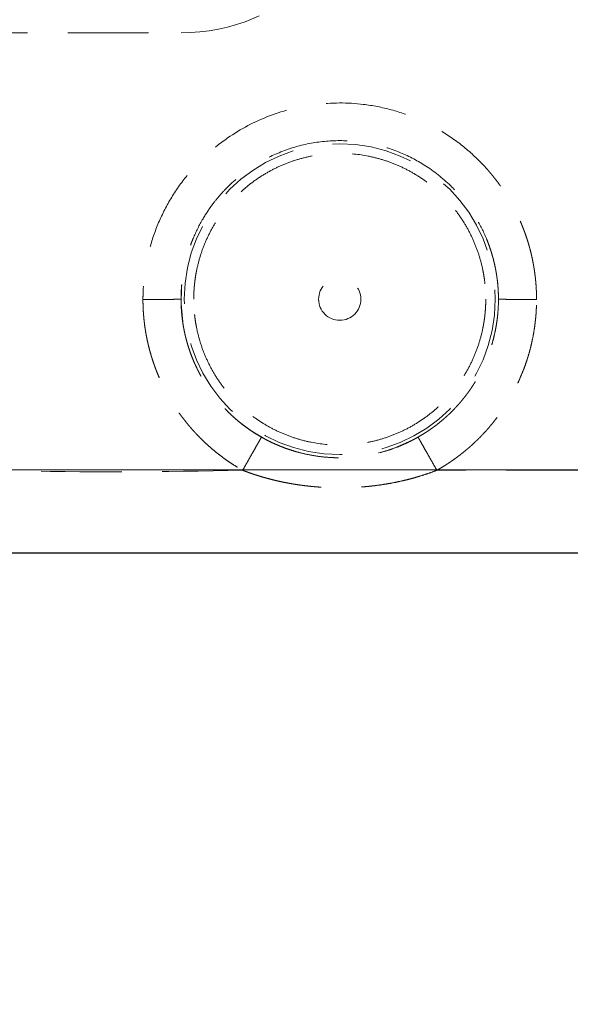
# Model space of a CAD drawing. Units: millimetres. Extents: x 0 to 420, y 0 to 297.
# Drawn here: x 263 to 271, y 182 to 197 of the extents above; entities that cross this region are included whole.
import ezdxf

# ---------------------------------------------------------------- set-up
doc = ezdxf.new("R2010")
doc.units = ezdxf.units.MM
doc.linetypes.add('HIDDEN', pattern=[1.905, 1.27, -0.635])
doc.styles.add('SLDTEXTSTYLE0', font='TXT', dxfattribs={"width": 0.605})
doc.dimstyles.new('SLDDIMSTYLE0', dxfattribs={"dimtxt": 3.5, "dimasz": 3.5, "dimexe": 0, "dimexo": 0.0625, "dimgap": 0.875, "dimtad": 1, "dimdec": 0, "dimlfac": 10, "dimrnd": 1e-09, "dimzin": 12, "dimdsep": 46, "dimtxsty": 'SLDTEXTSTYLE0', "dimsah": 1, "dimcen": 0.09, "dimadec": 0, "dimazin": 3, "dimtfac": 1, "dimtdec": 3, "dimtofl": 0, "dimtmove": 0, "dimatfit": 3, "dimfxl": 0, "dimfrac": 2, "dimtolj": 1, "dimtzin": 12, "dimarcsym": 0})

# ---------------------------------------------------------------- blocks, each defined once
blk = doc.blocks.new('_D_26')
at = {"color": 7, "linetype": 'Continuous', "lineweight": 0}
for p, q in [((239.563, 190.15), (239.563, 166.307)), ((313.245, 190.15), (313.245, 166.307)), ((239.563, 167.307), (313.245, 167.307))]:
    blk.add_line(p, q, dxfattribs=at)
at = {"color": 7, "linetype": 'Continuous', "lineweight": 18}
for points in [[(239.563, 167.307), (243.063, 166.768), (243.063, 167.845)], [(313.245, 167.307), (309.745, 167.845), (309.745, 166.768)]]:
    blk.add_solid(points, dxfattribs=at)
at = {"color": 7, "linetype": 'Continuous', "lineweight": 18, "insert": (272.393, 171.818), "char_height": 3.5, "attachment_point": 1, "rotation": 360, "style": 'SLDTEXTSTYLE0'}
blk.add_mtext('740', dxfattribs=at)

msp = doc.modelspace()

# ---------------------------------------------------------------- linework, layer by layer
at = {"color": 8, "linetype": 'Continuous', "lineweight": 18}
msp.add_line((262.3038334, 190.2553086), (274.1538384, 190.255309), dxfattribs=at)
at = {"color": 7, "linetype": 'HIDDEN', "lineweight": 18}
msp.add_line((290.503838, 190.2498912), (269.0911964, 190.249808), dxfattribs=at)
at = {"color": 7, "linetype": 'Continuous', "lineweight": 25}
msp.add_line((262.3038382, 188.947326), (274.1538384, 188.947326), dxfattribs=at)
at = {"color": 7, "linetype": 'HIDDEN', "lineweight": 18, "flags": 128}
for points in [[(265.0876731, 192.5874081), (265.0627271, 192.8732426), (265.0683933, 193.1311016)], [(266.4135382, 190.7265411), (266.1650122, 190.8738119), (265.9625591, 191.025615)], [(268.9258785, 190.8523741), (268.7032022, 190.7231833), (268.4557394, 190.6126811)]]:
    msp.add_lwpolyline(points, dxfattribs=at)
at = {"color": 7, "linetype": 'HIDDEN', "lineweight": 18}
for radius in [2.45, 0.3328559]:
    msp.add_circle((267.5616293, 192.947326), radius, dxfattribs=at)
for centre, radius, start, end in [((265.0616293, 200.147326), 3, 270, 0.00080836), ((267.5616293, 192.947326), 2.5, 359.12589058, 12.15284922)]:
    msp.add_arc(centre, radius, start, end, dxfattribs=at)
for points, knots in [([(257.5616293, 197.147326), (259.5506968, 197.147326), (261.4584474, 197.147326), (264.2714135, 197.147326), (265.0616295, 197.147326), (265.0616293, 197.147326)], [0, 0, 0, 0, 0.5, 0.5, 1, 1, 1, 1]), ([(270.6616293, 192.9438113), (270.6615276, 192.9625141), (270.661324, 192.9999242), (270.6597362, 193.0560269), (270.657209, 193.112104), (270.6536495, 193.1681343), (270.6490819, 193.2240966), (270.643499, 193.27997), (270.6369021, 193.3357332), (270.6292895, 193.3913657), (270.6206639, 193.4468479), (270.6110305, 193.5021621), (270.6003941, 193.5572905), (270.5887594, 193.6122156), (270.5761314, 193.6669199), (270.5625147, 193.7213858), (270.5479145, 193.7755958), (270.5323355, 193.8295322), (270.5157827, 193.8831777), (270.498261, 193.9365146), (270.4797755, 193.9895254), (270.4603311, 194.0421925), (270.4399329, 194.0944986), (270.4185857, 194.146426), (270.3962958, 194.1979571), (270.3730728, 194.2490759), (270.348926, 194.2997657), (270.3238649, 194.3500101), (270.2978987, 194.3997927), (270.2710368, 194.4490973), (270.2432884, 194.4979077), (270.2146629, 194.5462079), (270.1851695, 194.5939821), (270.1548173, 194.6412141), (270.1236155, 194.6878881), (270.0915734, 194.733988), (270.0587, 194.7794979), (270.0250046, 194.8244018), (269.9904962, 194.8686839), (269.9551885, 194.9123309), (269.9190933, 194.9553311), (269.7961138, 195.096558), (269.5672769, 195.3198147), (269.2021249, 195.5846064), (268.802559, 195.7940361), (268.3767978, 195.943291), (267.8360669, 196.0488143), (267.1802892, 196.0482146), (266.4467657, 195.8664462), (265.8666986, 195.5607724), (265.4380291, 195.2150318), (265.1315138, 194.8843932), (264.8762707, 194.5127928), (264.677287, 194.1083293), (264.574274, 193.7884365), (264.525768, 193.5736135), (264.5060228, 193.4697427), (264.4898637, 193.3652547), (264.4772672, 193.2602793), (264.4683223, 193.1549577), (264.4627031, 193.0494301), (264.4619872, 192.9790111), (264.4616293, 192.9438113)], [0, 0, 0, 0, 0.0057693584, 0.0115401493, 0.01731208, 0.0230848636, 0.028858221, 0.0346318839, 0.0404055963, 0.046179126, 0.0519524021, 0.0577254752, 0.0634983897, 0.0692711811, 0.0750438778, 0.0808165028, 0.0865890756, 0.0923616138, 0.0981341347, 0.1039066576, 0.1096792049, 0.1154518044, 0.1212244905, 0.1269973063, 0.1327702765, 0.1385433754, 0.1443165625, 0.1500897896, 0.1558630025, 0.1616361605, 0.1674092481, 0.1731822518, 0.1789551596, 0.1847279628, 0.1905006584, 0.1962732506, 0.2020457526, 0.2078181888, 0.2135905965, 0.2193630148, 0.2251354733, 0.2309079927, 0.2771324324, 0.3233568221, 0.3695811921, 0.4158054141, 0.4620293331, 0.5390074789, 0.6159858468, 0.692963867, 0.7391572924, 0.7853501297, 0.8315436989, 0.877737787, 0.9239316849, 0.9348003628, 0.9456698424, 0.9565401996, 0.9674102088, 0.9782781108, 0.9891420239, 1, 1, 1, 1]), ([(270.0616293, 192.947326), (270.0615338, 192.9639127), (270.0613398, 192.9976025), (270.0597336, 193.048891), (270.0570553, 193.1016834), (270.053112, 193.1559513), (270.0478315, 193.2116614), (270.0411055, 193.2687761), (270.0328333, 193.3272526), (270.0229105, 193.387043), (270.0112318, 193.4480937), (269.9976908, 193.5103451), (269.9821808, 193.5737317), (269.9645944, 193.6381814), (269.9448244, 193.7036158), (269.9227643, 193.7699483), (269.8983063, 193.837089), (269.8377221, 193.9895676), (269.7331942, 194.1992739), (269.5778681, 194.4322581), (269.4439051, 194.5958411), (269.244211, 194.8072605), (268.9511097, 195.0450264), (268.5131321, 195.2758383), (268.0498818, 195.4156213), (267.5616011, 195.4629423), (267.0733344, 195.4156128), (266.6100336, 195.2758048), (266.1720757, 195.0449777), (265.8791141, 194.8073027), (265.6795907, 194.5961004), (265.5456983, 194.4326763), (265.3902303, 194.1995882), (265.2772806, 193.973037), (265.2053975, 193.7860662), (265.1668371, 193.6683565), (265.1353375, 193.553651), (265.1102889, 193.4423879), (265.0910979, 193.334948), (265.0771421, 193.2316485), (265.0679318, 193.1327511), (265.0625753, 193.0384666), (265.061939, 192.9771616), (265.0616293, 192.947326)], [0, 0, 0, 0, 0.00634158658, 0.01288059466, 0.01961702372, 0.02655087319, 0.03368214251, 0.04101083106, 0.0485369382, 0.05626046328, 0.06418140562, 0.07229976452, 0.08061553924, 0.08912872904, 0.09783933315, 0.10674735077, 0.11585278108, 0.12515562325, 0.16947720162, 0.20509790367, 0.23201106314, 0.25021164397, 0.31626252249, 0.37511304133, 0.4385002293, 0.50000554147, 0.56151577174, 0.62489766621, 0.68377003223, 0.74979942817, 0.76793766009, 0.79482970187, 0.83047047365, 0.87485324215, 0.89125689905, 0.90703597319, 0.92219044965, 0.9367203141, 0.95062555286, 0.96390615289, 0.9765621018, 0.98859338786, 1, 1, 1, 1]), ([(265.2616293, 192.947326), (265.2617327, 192.9640857), (265.2619393, 192.9975777), (265.2636338, 193.0477594), (265.2663426, 193.0978358), (265.2701647, 193.147807), (265.2750736, 193.1976728), (265.2810764, 193.2474333), (265.288171, 193.2970882), (265.2963586, 193.3466385), (265.3164126, 193.4535038), (265.3570687, 193.6160458), (265.4333093, 193.8288537), (265.5299074, 194.033271), (265.6461968, 194.2271393), (265.7808029, 194.4087878), (265.9326707, 194.5762452), (266.1001284, 194.7281349), (266.2817544, 194.8627408), (266.4756344, 194.9790421), (266.6800262, 195.075631), (266.8928846, 195.1518693), (267.1850475, 195.2249955), (267.5616252, 195.262204), (267.9381854, 195.2249944), (268.2303477, 195.1518692), (268.44319, 195.0756372), (268.6475969, 194.9790428), (268.8414645, 194.8627523), (269.0231056, 194.7281398), (269.1905516, 194.5762644), (269.34243, 194.408796), (269.477026, 194.2271616), (269.5933264, 194.0332807), (269.6899224, 193.8288831), (269.766177, 193.6160619), (269.8100899, 193.4405216), (269.8339295, 193.3071387), (269.8463318, 193.2176781), (269.855122, 193.1278706), (269.860621, 193.037714), (269.861293, 192.9774787), (269.8616293, 192.947326)], [0, 0, 0, 0, 0.0069617582, 0.0139122157, 0.0208546779, 0.0277924616, 0.0347288901, 0.0416672889, 0.0486109805, 0.05556328, 0.0625274899, 0.0937761914, 0.1250345234, 0.1562841866, 0.1875419432, 0.2187935024, 0.2500488989, 0.2812982138, 0.3125559742, 0.3438060939, 0.375063107, 0.4063134099, 0.4375703058, 0.5000018118, 0.5624332394, 0.5936829736, 0.6249402628, 0.6561901809, 0.6874471872, 0.7186983159, 0.7499541525, 0.7812019522, 0.8124610001, 0.8437116259, 0.8749677638, 0.9062193166, 0.9374743076, 0.9499988645, 0.9624943391, 0.974980091, 0.9874755247, 1, 1, 1, 1]), ([(265.0617034, 192.947326), (265.0617035, 192.947119), (265.0585624, 192.9469042), (265.0448213, 192.9464691), (265.0342093, 192.9462488), (265.0049788, 192.9458162), (264.9863534, 192.9456039), (264.9415089, 192.9452021), (264.9152929, 192.9450126), (264.8567138, 192.9446693), (264.8243639, 192.9445157), (264.75575, 192.9442529), (264.7195036, 192.9441438), (264.6456251, 192.9439724), (264.6080078, 192.9439102), (264.533691, 192.9438297), (264.496999, 192.9438113), (264.4616293, 192.9438113)], [0, 0, 0, 0, 0.125, 0.125, 0.25, 0.25, 0.375, 0.375, 0.5, 0.5, 0.625, 0.625, 0.75, 0.75, 0.875, 0.875, 1, 1, 1, 1]), ([(264.4616293, 192.9438113), (264.4617221, 192.9260497), (264.4619075, 192.8905225), (264.4633419, 192.8372422), (264.465623, 192.7839836), (264.4688343, 192.7307646), (264.4729539, 192.6776032), (264.4779882, 192.6245173), (264.4839359, 192.5715251), (264.4907975, 192.5186444), (264.4985741, 192.4658928), (264.5072628, 192.4132867), (264.516859, 192.3608411), (264.5273584, 192.308571), (264.5387568, 192.2564911), (264.5510499, 192.2046164), (264.5642333, 192.1529616), (264.5783027, 192.1015417), (264.5932538, 192.0503715), (264.6090822, 191.9994659), (264.6257835, 191.9488397), (264.6433533, 191.8985078), (264.6617873, 191.848485), (264.681081, 191.7987863), (264.70123, 191.7494264), (264.7222298, 191.7004203), (264.7440758, 191.6517831), (264.7667596, 191.6035283), (264.7902729, 191.55567), (264.8146072, 191.5082219), (264.8397543, 191.461198), (264.8657057, 191.4146121), (264.8924531, 191.3684781), (264.9199881, 191.3228098), (264.9483021, 191.2776209), (264.9773867, 191.2329251), (265.0072335, 191.1887363), (265.037834, 191.1450681), (265.0691796, 191.1019342), (265.101262, 191.0593483), (265.1340726, 191.017324), (265.1676033, 190.9758752), (265.2018441, 190.935014), (265.2367834, 190.8947509), (265.2724103, 190.8550967), (265.3087134, 190.8160621), (265.3456817, 190.7776576), (265.3947376, 190.7284172), (265.456736, 190.669221), (265.5327236, 190.6012923), (265.6109047, 190.5358914), (265.6912033, 190.4730972), (265.7735307, 190.412967), (265.8578374, 190.3556433), (265.9438626, 190.3009122), (266.002664, 190.2668419), (266.0320623, 190.2498081)], [0, 0, 0, 0, 0.0163062155, 0.0326161439, 0.0489290688, 0.0652442837, 0.0815610975, 0.0978788398, 0.1141968667, 0.1305145657, 0.1468313938, 0.1631472562, 0.1794623352, 0.1957767912, 0.2120907615, 0.2284043634, 0.2447176986, 0.2610308571, 0.2773439213, 0.2936569699, 0.309970082, 0.3262833409, 0.3425968386, 0.3589106794, 0.3752249839, 0.3915398932, 0.407855531, 0.4241718803, 0.4404888671, 0.4568063927, 0.4731243374, 0.4894425655, 0.5057609294, 0.5220792824, 0.5383974866, 0.5547154068, 0.5710329144, 0.5873498912, 0.6036662343, 0.6199818602, 0.6362967093, 0.6526107551, 0.6689240848, 0.6852368567, 0.7015492107, 0.7178612684, 0.7341731379, 0.7504849173, 0.7816690889, 0.812853914, 0.8440401176, 0.8752286074, 0.9064205602, 0.9376157161, 0.9688103572, 1, 1, 1, 1]), ([(265.0616293, 192.947326), (265.0617323, 192.9300885), (265.0619379, 192.8956399), (265.0635994, 192.844029), (265.0662449, 192.7925419), (265.0699654, 192.7412001), (265.0747283, 192.6900251), (265.0805339, 192.6390381), (265.0873728, 192.5882599), (265.0952379, 192.5377113), (265.1041209, 192.4874126), (265.1140132, 192.437384), (265.124906, 192.3876454), (265.1367901, 192.3382164), (265.1496556, 192.2891162), (265.1634927, 192.2403638), (265.178291, 192.1919781), (265.1940398, 192.1439772), (265.2107281, 192.0963795), (265.2283445, 192.0492025), (265.2468774, 192.0024638), (265.2663147, 191.9561806), (265.2866443, 191.9103695), (265.3078535, 191.8650471), (265.3299295, 191.8202295), (265.3528593, 191.7759325), (265.3766294, 191.7321714), (265.4061595, 191.6802951), (265.4423587, 191.6203619), (265.4863051, 191.5526091), (265.533113, 191.4853436), (265.582828, 191.418705), (265.6354904, 191.3528378), (265.6911344, 191.2878922), (265.7497877, 191.2240238), (265.8114709, 191.1613931), (265.8761976, 191.100166), (265.9439722, 191.0405114), (266.0147945, 190.982609), (266.0886414, 190.9266178), (266.1655339, 190.8727954), (266.2452786, 190.8210416), (266.3003835, 190.7889685), (266.3281075, 190.7728321)], [0, 0, 0, 0, 0.0196112483, 0.03919221747, 0.05874290784, 0.07826331971, 0.0977534534, 0.11721330924, 0.13664288753, 0.15604218861, 0.17541121278, 0.19474996038, 0.21405843173, 0.23333662716, 0.25258454699, 0.27180219156, 0.2909895612, 0.31014665624, 0.32927347701, 0.34837002385, 0.36743629711, 0.38647229711, 0.4054780242, 0.42445347872, 0.44339866102, 0.46231357145, 0.48119821035, 0.50005257807, 0.5302216666, 0.56084229215, 0.5919144543, 0.62343815254, 0.65541338631, 0.68784015496, 0.72071845775, 0.75404829389, 0.78782966252, 0.8220625627, 0.85674699345, 0.8918829537, 0.92747044233, 0.96350945818, 1, 1, 1, 1]), ([(269.8616293, 192.947326), (269.861526, 192.9305664), (269.8613194, 192.8970743), (269.8596249, 192.8468927), (269.8569161, 192.7968163), (269.853094, 192.7468452), (269.8481851, 192.6969793), (269.8421823, 192.6472188), (269.8350877, 192.5975639), (269.8269001, 192.5480136), (269.8068461, 192.4411483), (269.76619, 192.2786063), (269.6899494, 192.0657984), (269.5933513, 191.8613811), (269.4770619, 191.6675128), (269.3424559, 191.4858643), (269.1905881, 191.3184069), (269.0231303, 191.1665172), (268.8415044, 191.0319113), (268.6476243, 190.91561), (268.4432325, 190.8190211), (268.2303741, 190.7427828), (267.9382112, 190.6696566), (267.5616335, 190.6324481), (267.1850733, 190.6696577), (266.892911, 190.7427829), (266.6800688, 190.8190148), (266.4756618, 190.9156092), (266.2817943, 191.0318997), (266.1001531, 191.1665122), (265.9327072, 191.3183876), (265.7808287, 191.485856), (265.6462327, 191.6674904), (265.5299323, 191.8613713), (265.4333363, 192.0657689), (265.3570817, 192.2785902), (265.3131688, 192.4541305), (265.2893292, 192.5875134), (265.2769268, 192.6769739), (265.2681366, 192.7667814), (265.2626377, 192.8569381), (265.2619657, 192.9171734), (265.2616293, 192.947326)], [0, 0, 0, 0, 0.0069617559, 0.0139122117, 0.0208546728, 0.0277924559, 0.0347288844, 0.0416672837, 0.0486109765, 0.0555632777, 0.0625274899, 0.0937761798, 0.1250345233, 0.156284175, 0.1875419431, 0.2187934908, 0.2500488988, 0.2812982022, 0.3125559741, 0.3438060823, 0.3750631069, 0.4063133983, 0.4375703058, 0.5000018117, 0.5624332394, 0.593682962, 0.6249402627, 0.6561901693, 0.6874471872, 0.7186983043, 0.7499541524, 0.7812019407, 0.812461, 0.8437116143, 0.8749677638, 0.906219305, 0.9374743076, 0.9499988608, 0.9624943336, 0.9749800854, 0.987475521, 1, 1, 1, 1]), ([(268.7951512, 190.7728321), (268.8095773, 190.7811258), (268.8383376, 190.7976604), (268.8807049, 190.8234626), (268.9223207, 190.8498659), (268.9631347, 190.876922), (269.0031533, 190.9045844), (269.0423689, 190.9328326), (269.0807783, 190.9616398), (269.1183783, 190.990981), (269.1551664, 191.0208311), (269.1911408, 191.0511653), (269.2263003, 191.0819591), (269.2606444, 191.1131884), (269.2941733, 191.1448291), (269.3268875, 191.1768579), (269.3587884, 191.2092514), (269.3898778, 191.2419867), (269.420158, 191.2750413), (269.449632, 191.308393), (269.4783032, 191.34202), (269.5061754, 191.3759007), (269.533253, 191.4100141), (269.5595408, 191.4443396), (269.5850441, 191.4788567), (269.6097686, 191.5135457), (269.6337202, 191.5483869), (269.6569056, 191.5833613), (269.6793314, 191.61845), (269.7010051, 191.6536351), (269.7307202, 191.7037024), (269.7674291, 191.7694895), (269.8095451, 191.8519979), (269.8486915, 191.9362704), (269.8847849, 192.0222031), (269.9177462, 192.1096893), (269.9474993, 192.1986176), (269.9739722, 192.2888734), (269.9970962, 192.3803379), (270.0168089, 192.4728887), (270.0330442, 192.5664001), (270.0457706, 192.660743), (270.0548483, 192.7557848), (270.0605657, 192.8513902), (270.0612744, 192.9153158), (270.0616293, 192.947326)], [0, 0, 0, 0, 0.0189309971, 0.0377412531, 0.0564307679, 0.0749995416, 0.0934475743, 0.111774866, 0.1299814167, 0.1480672265, 0.1660322954, 0.1838766235, 0.2016002109, 0.2192030575, 0.2366851635, 0.254046529, 0.2712871539, 0.2884070384, 0.3054061825, 0.3222845864, 0.33904225, 0.3556791736, 0.3721953571, 0.3885908007, 0.4048655045, 0.4210194685, 0.4370526929, 0.4529651779, 0.4687569234, 0.4844279297, 0.4999781968, 0.5349933653, 0.5701163215, 0.6053470676, 0.6406856057, 0.6761319379, 0.7116860663, 0.747347993, 0.78311772, 0.8189952493, 0.8549805829, 0.8910737228, 0.927274671, 0.9635834294, 1, 1, 1, 1]), ([(269.0911964, 190.2498081), (269.1074404, 190.2591287), (269.1399314, 190.2777716), (269.1880224, 190.3068459), (269.2356233, 190.336725), (269.2826697, 190.3674799), (269.3291545, 190.3990798), (269.3750555, 190.4315217), (269.4203565, 190.4647939), (269.4650438, 190.4988837), (269.5091038, 190.5337788), (269.5525231, 190.5694668), (269.5952883, 190.6059354), (269.6373859, 190.6431721), (269.6788025, 190.6811646), (269.7195246, 190.7199004), (269.759539, 190.759367), (269.7988321, 190.7995519), (269.8373906, 190.8404426), (269.8752012, 190.8820265), (269.9122504, 190.9242909), (269.9485249, 190.9672234), (269.9840111, 191.0108109), (270.0186989, 191.0550375), (270.0525779, 191.0998872), (270.085638, 191.1453439), (270.1178692, 191.1913915), (270.1492616, 191.2380145), (270.1798054, 191.285197), (270.2094908, 191.3329234), (270.2383079, 191.3811781), (270.2662468, 191.4299454), (270.2932975, 191.4792096), (270.3194503, 191.528955), (270.3446952, 191.5791662), (270.3690223, 191.6298274), (270.3996648, 191.6967409), (270.4353358, 191.7804697), (270.4743054, 191.8816343), (270.5097138, 191.9841041), (270.5415201, 192.087753), (270.5696847, 192.1924561), (270.5941673, 192.2980879), (270.6149308, 192.4045224), (270.6319266, 192.5116277), (270.6451757, 192.619258), (270.6545852, 192.7272622), (270.6604973, 192.8354878), (270.6612521, 192.9077105), (270.6616293, 192.9438113)], [0, 0, 0, 0, 0.017193157, 0.0343893779, 0.0515877937, 0.0687875627, 0.0859878779, 0.1031879836, 0.1203875332, 0.137586653, 0.1547854679, 0.1719840738, 0.1891825422, 0.206380926, 0.2235792641, 0.2407775872, 0.2579759224, 0.275174299, 0.2923727536, 0.309571335, 0.3267701099, 0.343969168, 0.3611685892, 0.3783682966, 0.3955681374, 0.4127679389, 0.4299676221, 0.4471671645, 0.4643665318, 0.4815656821, 0.4987645721, 0.5159631622, 0.533161423, 0.5503593405, 0.567556922, 0.5847542017, 0.6019512562, 0.6351200639, 0.668289583, 0.7014602368, 0.7346323014, 0.7678060447, 0.8009818658, 0.8341604342, 0.8673420596, 0.9005228563, 0.9336969667, 0.9668581555, 1, 1, 1, 1]), ([(270.0615637, 192.947326), (270.0615637, 192.9471189), (270.064707, 192.9469041), (270.0784562, 192.9464688), (270.0890741, 192.9462485), (270.1183178, 192.9458158), (270.1369505, 192.9456035), (270.1818082, 192.9452016), (270.2080302, 192.9450121), (270.2666169, 192.944669), (270.2989684, 192.9445154), (270.3675804, 192.9442527), (270.4038229, 192.9441436), (270.4776888, 192.9439723), (270.5152972, 192.9439101), (270.5895928, 192.9438296), (270.6262725, 192.9438113), (270.6616293, 192.9438113)], [0, 0, 0, 0, 0.125, 0.125, 0.25, 0.25, 0.375, 0.375, 0.5, 0.5, 0.625, 0.625, 0.75, 0.75, 0.875, 0.875, 1, 1, 1, 1]), ([(266.0320625, 190.249808), (266.0495226, 190.2805872), (266.0676374, 190.3125264), (266.1043305, 190.3772362), (266.1229051, 190.4100003), (266.1593857, 190.4743653), (266.1772843, 190.5059531), (266.2111642, 190.5657633), (266.2271366, 190.5939702), (266.2560538, 190.6450584), (266.2689921, 190.6679281), (266.2911144, 190.7070572), (266.3002969, 190.7233137), (266.3146941, 190.7488349), (266.3199123, 190.7581055), (266.3266478, 190.7701212), (266.3281713, 190.7728769), (266.3281423, 190.7728933)], [0, 0, 0, 0, 0.125, 0.125, 0.25, 0.25, 0.375, 0.375, 0.5, 0.5, 0.625, 0.625, 0.75, 0.75, 0.875, 0.875, 1, 1, 1, 1]), ([(266.3281075, 190.7728321), (266.340617, 190.7658188), (266.3677207, 190.7506232), (266.4120607, 190.7271024), (266.4632601, 190.7012528), (266.5215592, 190.6736077), (266.5871421, 190.644661), (266.6602084, 190.6150083), (266.7409379, 190.585305), (266.8294936, 190.5562804), (266.9502437, 190.5218158), (267.0973912, 190.4887054), (267.2641931, 190.4633335), (267.4177119, 190.4500334), (267.6132904, 190.4446052), (267.8748648, 190.4600002), (268.1353809, 190.5095453), (268.3372668, 190.5693128), (268.4615701, 190.6138293), (268.5683958, 190.6581476), (268.6583531, 190.7001517), (268.7322422, 190.7377928), (268.7757713, 190.7620378), (268.7951512, 190.7728321)], [0, 0, 0, 0, 0.0166690509, 0.036116233, 0.0583432198, 0.0833511075, 0.1111406439, 0.1417123532, 0.1750666082, 0.2112036758, 0.2501237449, 0.3211762947, 0.3865367561, 0.4462128288, 0.5002148677, 0.6138531906, 0.7500672636, 0.8076014511, 0.8587826709, 0.9036114356, 0.9420888494, 0.9742170235, 1, 1, 1, 1]), ([(268.7951197, 190.7728876), (268.7950907, 190.7728711), (268.796614, 190.7701156), (268.8033494, 190.7581002), (268.8085674, 190.7488299), (268.8229643, 190.7233093), (268.8321466, 190.7070531), (268.8542685, 190.6679249), (268.8672065, 190.6450555), (268.8961232, 190.5939681), (268.9120955, 190.5657617), (268.945975, 190.5059521), (268.9638734, 190.4743646), (269.0003538, 190.4100001), (269.0189282, 190.3772362), (269.0556212, 190.3125265), (269.073736, 190.2805873), (269.0911962, 190.249808)], [0, 0, 0, 0, 0.125, 0.125, 0.25, 0.25, 0.375, 0.375, 0.5, 0.5, 0.625, 0.625, 0.75, 0.75, 0.875, 0.875, 1, 1, 1, 1]), ([(266.0319627, 190.2498384), (264.7889096, 190.2291649), (263.5458547, 190.2084914), (262.3038345, 190.2498921), (262.3038326, 190.2498921)], [0, 0, 0, 0, 0.9999985003, 1, 1, 1, 1]), ([(266.0320623, 190.249808), (266.0507537, 190.2426756), (266.0881353, 190.2284111), (266.1446164, 190.2081223), (266.2013784, 190.1886639), (266.2584308, 190.1701053), (266.3157457, 190.1524164), (266.3733074, 190.1355949), (266.4310989, 190.1196321), (266.489106, 190.1045222), (266.5473157, 190.09026), (266.6057169, 190.0768412), (266.6643001, 190.0642625), (266.7230575, 190.0525217), (266.7819829, 190.0416172), (266.8410701, 190.0315504), (266.9003078, 190.0223177), (266.9596794, 190.0139045), (267.0191673, 190.0063004), (267.0787552, 189.9994958), (267.1384285, 189.9934829), (267.198174, 189.9882547), (267.2579798, 189.9838093), (267.3178353, 189.9801503), (267.3777301, 189.9772821), (267.4376546, 189.9752109), (267.4975996, 189.9739437), (267.5575557, 189.9734923), (267.6175129, 189.9738519), (267.6774609, 189.9750115), (267.7559392, 189.9775678), (267.8528985, 189.9825916), (267.9681978, 189.9915059), (268.0832149, 190.0033768), (268.1978541, 190.0182701), (268.3120368, 190.0362059), (268.4257012, 190.0571755), (268.5387706, 190.0812188), (268.6511429, 190.1083871), (268.7627087, 190.138733), (268.8733274, 190.1723665), (268.983009, 190.2090025), (269.055135, 190.2362066), (269.0911964, 190.249808)], [0, 0, 0, 0, 0.0191946815, 0.0383881378, 0.0575798856, 0.0767693939, 0.0959561386, 0.1151397325, 0.1343199778, 0.1534969135, 0.1726708579, 0.1918424466, 0.2110126676, 0.230182892, 0.2493549033, 0.2685308888, 0.2877116076, 0.3068953918, 0.3260806617, 0.3452661594, 0.364450956, 0.3836344498, 0.4028162592, 0.421996176, 0.4411742337, 0.4603507066, 0.4795261076, 0.4987011598, 0.5178764478, 0.5370522795, 0.5562288061, 0.5932138009, 0.6302008496, 0.6671863635, 0.7041638706, 0.7411357357, 0.7781112495, 0.8150935458, 0.8520799832, 0.8890639151, 0.926044796, 0.9630240364, 1, 1, 1, 1])]:
    msp.add_open_spline(points, degree=3, knots=knots, dxfattribs=at)

# ---------------------------------------------------------------- dimensions: what is measured, and where the dimension line sits
at = {"color": 7, "linetype": 'Continuous', "lineweight": 18}
dim = msp.add_linear_dim(base=(313.2448018, 167.306733), p1=(239.5628751, 190.2498103), p2=(313.2448019, 190.2498102), angle=359.99999992, text='740', dimstyle='SLDDIMSTYLE0', dxfattribs=at)
dim.commit()
dim.dimension.update_dxf_attribs({"geometry": '_D_26', "text_midpoint": (276.4038384, 167.306733), "dimtype": 160})

doc.saveas('drawing.dxf')
